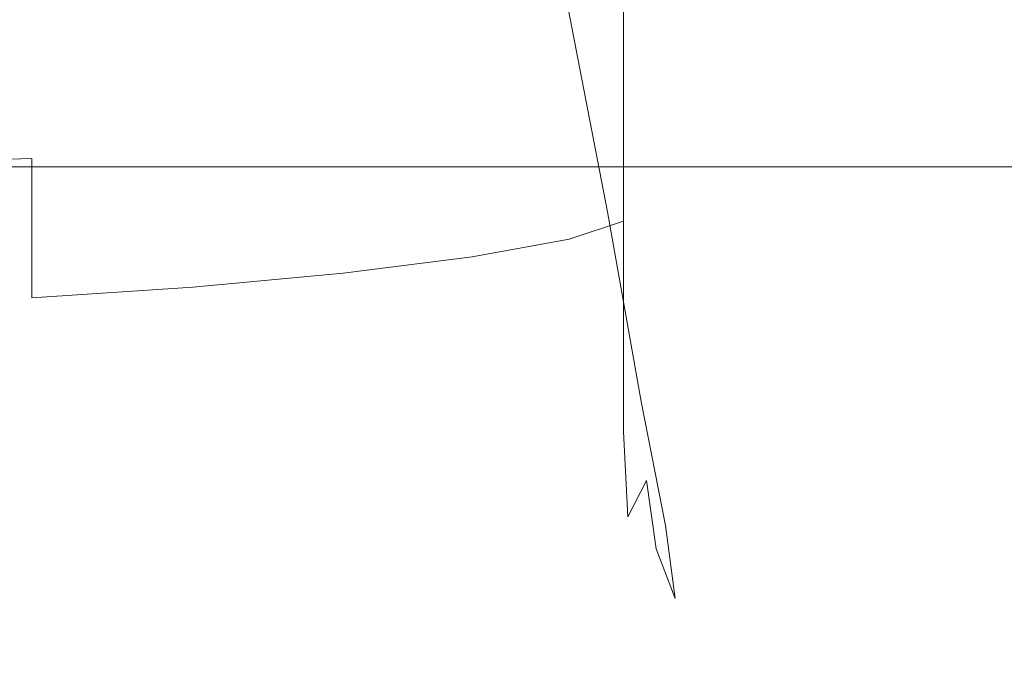
# Model space of a CAD drawing. Extents: x -24 to 66, y -199 to 30.
# Drawn here: x 48 to 58, y -15 to -9 of the extents above; entities that cross this region are included whole.
import ezdxf

# ---------------------------------------------------------------- set-up
doc = ezdxf.new("R2010")
doc.units = 0
doc.header["$LTSCALE"] = 500
doc.header["$MEASUREMENT"] = 0
doc.layers.add('NOVOTERM_CHROM', color=7, linetype='Continuous')

msp = doc.modelspace()

# ---------------------------------------------------------------- linework, layer by layer
at = {"layer": 'NOVOTERM_CHROM', "lineweight": 0}
for points, invisible_edges in [([(53.0503, -7.1074, 79.9773), (53.0503, -6.5417, 80.6361), (53.4533, -8.2418, 74.9572), (53.4533, -8.9404, 74.0442)], 15), ([(53.4533, -6.5604, 76.2691), (53.7672, -7.7572, 72.1568), (53.7672, -8.7827, 71.4277), (53.4533, -7.4527, 75.6864)], 15), ([(53.993, -8.5379, 69.1995), (53.7672, -7.7572, 72.1568), (53.7672, -6.5995, 72.7497), (53.993, -7.2827, 69.8781)], 15), ([(53.075, -7.5843, 79.2729), (53.0503, -7.1074, 79.9773), (53.4533, -8.9404, 74.0442), (53.4787, -9.5359, 73.0675)], 15), ([(54.0504, -9.0048, 67.2185), (53.993, -8.5379, 69.1995), (53.993, -7.2827, 69.8781), (54.0504, -7.6898, 67.9599)], 15), ([(53.4533, -7.4527, 75.6864), (53.7672, -8.7827, 71.4277), (53.7672, -9.6931, 70.5155), (53.4533, -8.2418, 74.9572)], 15), ([(53.075, -7.5843, 79.2729), (53.4787, -9.5359, 73.0675), (53.5549, -10.0158, 72.1476), (53.1492, -7.965, 78.6097)], 15), ([(54.0504, -9.0048, 67.2185), (54.0504, -7.6898, 67.9599), (53.8595, -7.9081, 66.8269), (53.8595, -9.2601, 66.0346)], 11), ([(53.993, -8.5379, 69.1995), (53.993, -9.6501, 68.3653), (53.7672, -8.7827, 71.4277), (53.7672, -7.7572, 72.1568)], 15), ([(53.8595, -9.2601, 66.0346), (53.8595, -7.9081, 66.8269), (53.34, -8.0251, 66.3108), (53.34, -9.4061, 65.469)], 15), ([(53.1492, -7.965, 78.6097), (53.5549, -10.0158, 72.1476), (53.7073, -10.3675, 71.4047), (53.2975, -8.2421, 78.0745)], 11), ([(52.412, -9.5449, 65.3425), (53.34, -9.4061, 65.469), (53.34, -8.0251, 66.3108), (52.412, -8.1284, 66.2432)], 15), ([(51.1776, -9.6703, 65.5013), (52.412, -9.5449, 65.3425), (52.412, -8.1284, 66.2432), (51.1776, -8.2162, 66.4675)], 15), ([(49.7389, -9.7761, 65.7917), (49.7389, -8.2868, 66.8265), (48.198, -8.3384, 67.1635), (48.198, -9.8562, 66.0598)], 15), ([(51.1776, -9.6703, 65.5013), (51.1776, -8.2162, 66.4675), (49.7389, -8.2868, 66.8265), (49.7389, -9.7761, 65.7917)], 15), ([(53.5448, -8.4084, 77.7541), (53.2975, -8.2421, 78.0745), (53.7073, -10.3675, 71.4047), (53.9613, -10.5785, 70.9592)], 15), ([(53.4533, -8.9404, 74.0442), (53.4533, -8.2418, 74.9572), (53.7672, -9.6931, 70.5155), (53.7672, -10.5054, 69.3732)], 15), ([(46.6571, -9.9042, 66.1518), (48.198, -9.8562, 66.0598), (48.198, -8.3384, 67.1635), (46.6571, -8.3694, 67.3216)], 15), ([(47.5323, -9.9362, 43.5682), (47.6341, -8.3901, 42.2099), (48.9795, -8.3901, 42.2099), (48.8981, -9.9362, 43.5682)], 7), ([(50.264, -9.9362, 43.5682), (48.8981, -9.9362, 43.5682), (48.9795, -8.3901, 42.2099), (50.325, -8.3901, 42.2099)], 14), ([(51.5709, -9.9362, 43.5682), (50.264, -9.9362, 43.5682), (50.325, -8.3901, 42.2099), (51.6129, -8.3901, 42.2099)], 14), ([(51.5709, -9.9362, 43.5682), (51.6129, -8.3901, 42.2099), (52.7855, -8.3901, 42.2099), (52.7601, -9.9362, 43.5682)], 7), ([(52.7601, -9.9362, 43.5682), (52.7855, -8.3901, 42.2099), (53.7851, -8.3901, 42.2099), (53.7726, -9.9362, 43.5682)], 7), ([(53.8915, -8.4916, 77.5948), (53.5448, -8.4084, 77.7541), (53.9613, -10.5785, 70.9592), (54.309, -10.684, 70.7366)], 15), ([(54.5496, -9.9362, 43.5682), (53.7726, -9.9362, 43.5682), (53.7851, -8.3901, 42.2099), (54.5543, -8.3901, 42.2099)], 15), ([(55.1483, -9.9362, 43.5682), (54.5496, -9.9362, 43.5682), (54.5543, -8.3901, 42.2099), (55.149, -8.3901, 42.2099)], 15), ([(55.1483, -9.9362, 43.5682), (55.149, -8.3901, 42.2099), (55.6255, -8.3901, 42.2099), (55.6264, -9.9362, 43.5682)], 7), ([(55.6264, -9.9362, 43.5682), (55.6255, -8.3901, 42.2099), (56.04, -8.3901, 42.2099), (56.0412, -9.9362, 43.5683)], 7), ([(56.4501, -9.9362, 43.5683), (56.0412, -9.9362, 43.5683), (56.04, -8.3901, 42.2099), (56.4486, -8.3901, 42.2099)], 15), ([(56.8546, -9.9362, 43.5683), (56.4501, -9.9362, 43.5683), (56.4486, -8.3901, 42.2099), (56.8528, -8.3901, 42.2099)], 15), ([(56.8546, -9.9362, 43.5683), (56.8528, -8.3901, 42.2099), (57.254, -8.3901, 42.2099), (57.2561, -9.9362, 43.5683)], 7), ([(57.2561, -9.9362, 43.5683), (57.254, -8.3901, 42.2099), (57.6538, -8.3901, 42.2099), (57.6562, -9.9362, 43.5683)], 7), ([(53.8915, -8.4916, 77.5948), (54.309, -10.684, 70.7366), (54.7426, -10.7192, 70.6628), (54.3382, -8.5193, 77.5431)], 15), ([(54.0504, -9.0048, 67.2185), (54.0504, -10.1702, 66.3073), (53.993, -9.6501, 68.3653), (53.993, -8.5379, 69.1995)], 15), ([(54.3382, -8.5193, 77.5431), (54.7426, -10.7192, 70.6628), (55.254, -10.7192, 70.6633), (54.8857, -8.5193, 77.5453)], 15), ([(55.5344, -8.5193, 77.5478), (54.8857, -8.5193, 77.5453), (55.254, -10.7192, 70.6633), (55.8355, -10.7192, 70.6638)], 15), ([(56.2591, -8.5193, 77.5503), (55.5344, -8.5193, 77.5478), (55.8355, -10.7192, 70.6638), (56.4696, -10.7192, 70.6643)], 15), ([(56.2591, -8.5193, 77.5503), (56.4696, -10.7192, 70.6643), (57.1386, -10.7192, 70.6648), (57.0343, -8.5193, 77.5522)], 15), ([(57.0343, -8.5193, 77.5522), (57.1386, -10.7192, 70.6648), (57.8252, -10.7192, 70.6653), (57.8349, -8.5193, 77.5532)], 15), ([(53.993, -9.6501, 68.3653), (53.993, -10.6396, 67.3215), (53.7672, -9.6931, 70.5155), (53.7672, -8.7827, 71.4277)], 15), ([(53.4787, -9.5359, 73.0675), (53.4533, -8.9404, 74.0442), (53.7672, -10.5054, 69.3732), (53.7934, -11.2026, 68.1514)], 15), ([(54.0504, -9.0048, 67.2185), (53.8595, -9.2601, 66.0346), (53.8595, -10.4578, 65.062), (54.0504, -10.1702, 66.3073)], 13), ([(53.8595, -9.2601, 66.0346), (53.34, -9.4061, 65.469), (53.34, -10.6283, 64.4374), (53.8595, -10.4578, 65.062)], 11), ([(52.412, -9.5449, 65.3425), (52.412, -10.7967, 64.2419), (53.34, -10.6283, 64.4374), (53.34, -9.4061, 65.469)], 13), ([(51.1776, -9.6703, 65.5013), (51.1776, -10.9532, 64.3262), (52.412, -10.7967, 64.2419), (52.412, -9.5449, 65.3425)], 13), ([(53.4787, -9.5359, 73.0675), (53.7934, -11.2026, 68.1514), (53.872, -11.7676, 67.0005), (53.5549, -10.0158, 72.1476)], 15), ([(51.1776, -9.6703, 65.5013), (49.7389, -9.7761, 65.7917), (49.7389, -11.088, 64.5412), (51.1776, -10.9532, 64.3262)], 11), ([(53.993, -11.5265, 66.0143), (53.7672, -10.5054, 69.3732), (53.7672, -9.6931, 70.5155), (53.993, -10.6396, 67.3215)], 15), ([(54.0504, -10.1702, 66.3073), (54.0504, -11.2072, 65.1682), (53.993, -10.6396, 67.3215), (53.993, -9.6501, 68.3653)], 15), ([(49.7389, -9.7761, 65.7917), (48.198, -9.8562, 66.0598), (48.198, -11.1913, 64.7376), (49.7389, -11.088, 64.5412)], 9), ([(46.6571, -9.9042, 66.1518), (46.6571, -11.2532, 64.7662), (48.198, -11.1913, 64.7376), (48.198, -9.8562, 66.0598)], 7), ([(47.5323, -9.9362, 43.5682), (48.8981, -9.9362, 43.5682), (48.8048, -11.2945, 45.1144), (47.4156, -11.2945, 45.1144)], 15), ([(50.264, -9.9362, 43.5682), (50.194, -11.2945, 45.1144), (48.8048, -11.2945, 45.1144), (48.8981, -9.9362, 43.5682)], 15), ([(51.5709, -9.9362, 43.5682), (51.5229, -11.2945, 45.1144), (50.194, -11.2945, 45.1144), (50.264, -9.9362, 43.5682)], 15), ([(51.5709, -9.9362, 43.5682), (52.7601, -9.9362, 43.5682), (52.7312, -11.2945, 45.1144), (51.5229, -11.2945, 45.1144)], 15), ([(52.7601, -9.9362, 43.5682), (53.7726, -9.9362, 43.5682), (53.7586, -11.2945, 45.1144), (52.7312, -11.2945, 45.1144)], 15), ([(54.5496, -9.9362, 43.5682), (54.5449, -11.2945, 45.1144), (53.7586, -11.2945, 45.1144), (53.7726, -9.9362, 43.5682)], 7), ([(55.1483, -9.9362, 43.5682), (55.1488, -11.2945, 45.1145), (54.5449, -11.2945, 45.1144), (54.5496, -9.9362, 43.5682)], 7), ([(55.1483, -9.9362, 43.5682), (55.6264, -9.9362, 43.5682), (55.6292, -11.2945, 45.1145), (55.1488, -11.2945, 45.1145)], 15), ([(55.6264, -9.9362, 43.5682), (56.0412, -9.9362, 43.5683), (56.0449, -11.2945, 45.1146), (55.6292, -11.2945, 45.1145)], 15), ([(56.4501, -9.9362, 43.5683), (56.4547, -11.2945, 45.1146), (56.0449, -11.2945, 45.1146), (56.0412, -9.9362, 43.5683)], 7), ([(56.8546, -9.9362, 43.5683), (56.86, -11.2945, 45.1147), (56.4547, -11.2945, 45.1146), (56.4501, -9.9362, 43.5683)], 7), ([(56.8546, -9.9362, 43.5683), (57.2561, -9.9362, 43.5683), (57.2625, -11.2945, 45.1147), (56.86, -11.2945, 45.1147)], 15), ([(57.2561, -9.9362, 43.5683), (57.6562, -9.9362, 43.5683), (57.6634, -11.2945, 45.1148), (57.2625, -11.2945, 45.1147)], 15), ([(53.5549, -10.0158, 72.1476), (53.872, -11.7676, 67.0005), (54.0292, -12.1834, 66.0711), (53.7073, -10.3675, 71.4047)], 11), ([(54.0504, -10.1702, 66.3073), (53.8595, -10.4578, 65.062), (53.8595, -11.5214, 63.8489), (54.0504, -11.2072, 65.1682)], 13), ([(53.9613, -10.5785, 70.9592), (53.7073, -10.3675, 71.4047), (54.0292, -12.1834, 66.0711), (54.2911, -12.4329, 65.5137)], 15), ([(53.8595, -10.4578, 65.062), (53.34, -10.6283, 64.4374), (53.34, -11.708, 63.1566), (53.8595, -11.5214, 63.8489)], 15), ([(54.0197, -12.2906, 64.6161), (53.7934, -11.2026, 68.1514), (53.7672, -10.5054, 69.3732), (53.993, -11.5265, 66.0143)], 15), ([(52.412, -10.7967, 64.2419), (52.412, -11.8926, 62.8845), (53.34, -11.708, 63.1566), (53.34, -10.6283, 64.4374)], 15), ([(54.309, -10.684, 70.7366), (53.9613, -10.5785, 70.9592), (54.2911, -12.4329, 65.5137), (54.6425, -12.5576, 65.2353)], 15), ([(54.0504, -12.1371, 63.7432), (53.993, -11.5265, 66.0143), (53.993, -10.6396, 67.3215), (54.0504, -11.2072, 65.1682)], 15), ([(54.309, -10.684, 70.7366), (54.6425, -12.5576, 65.2353), (55.0682, -12.5992, 65.1429), (54.7426, -10.7192, 70.6628)], 15), ([(54.7426, -10.7192, 70.6628), (55.0682, -12.5992, 65.1429), (55.5529, -12.5992, 65.1436), (55.254, -10.7192, 70.6633)], 15), ([(55.8355, -10.7192, 70.6638), (55.254, -10.7192, 70.6633), (55.5529, -12.5992, 65.1436), (56.0812, -12.5992, 65.1442)], 15), ([(56.4696, -10.7192, 70.6643), (55.8355, -10.7192, 70.6638), (56.0812, -12.5992, 65.1442), (56.6424, -12.5992, 65.1448)], 15), ([(56.4696, -10.7192, 70.6643), (56.6424, -12.5992, 65.1448), (57.2254, -12.5992, 65.1454), (57.1386, -10.7192, 70.6648)], 15), ([(57.1386, -10.7192, 70.6648), (57.2254, -12.5992, 65.1454), (57.8193, -12.5992, 65.146), (57.8252, -10.7192, 70.6653)], 15), ([(51.1776, -10.9532, 64.3262), (51.1776, -12.0645, 62.8899), (52.412, -11.8926, 62.8845), (52.412, -10.7967, 64.2419)], 15), ([(51.1776, -10.9532, 64.3262), (49.7389, -11.088, 64.5412), (49.7389, -12.2127, 63.0298), (51.1776, -12.0645, 62.8899)], 15), ([(49.7389, -11.088, 64.5412), (48.198, -11.1913, 64.7376), (48.198, -12.3263, 63.1615), (49.7389, -12.2127, 63.0298)], 15), ([(46.6571, -11.2532, 64.7662), (46.6571, -12.3944, 63.1423), (48.198, -12.3263, 63.1615), (48.198, -11.1913, 64.7376)], 15), ([(54.0197, -12.2906, 64.6161), (54.1, -12.9118, 63.2992), (53.872, -11.7676, 67.0005), (53.7934, -11.2026, 68.1514)], 15), ([(54.0504, -12.1371, 63.7432), (54.0504, -11.2072, 65.1682), (53.8595, -11.5214, 63.8489), (53.8595, -12.4709, 62.3355)], 11), ([(47.4156, -11.2945, 45.1144), (48.8048, -11.2945, 45.1144), (48.7, -12.4399, 46.8232), (47.2846, -12.4399, 46.8232)], 15), ([(50.194, -11.2945, 45.1144), (50.1154, -12.4399, 46.8232), (48.7, -12.4399, 46.8232), (48.8048, -11.2945, 45.1144)], 15), ([(51.5229, -11.2945, 45.1144), (51.4689, -12.4399, 46.8232), (50.1154, -12.4399, 46.8232), (50.194, -11.2945, 45.1144)], 15), ([(51.5229, -11.2945, 45.1144), (52.7312, -11.2945, 45.1144), (52.6989, -12.4399, 46.8232), (51.4689, -12.4399, 46.8232)], 15), ([(52.7312, -11.2945, 45.1144), (53.7586, -11.2945, 45.1144), (53.7434, -12.4399, 46.8233), (52.6989, -12.4399, 46.8232)], 15), ([(54.5449, -11.2945, 45.1144), (54.5407, -12.4399, 46.8234), (53.7434, -12.4399, 46.8233), (53.7586, -11.2945, 45.1144)], 15), ([(55.1488, -11.2945, 45.1145), (55.151, -12.4399, 46.8235), (54.5407, -12.4399, 46.8234), (54.5449, -11.2945, 45.1144)], 15), ([(55.1488, -11.2945, 45.1145), (55.6292, -11.2945, 45.1145), (55.6348, -12.4399, 46.8236), (55.151, -12.4399, 46.8235)], 15), ([(55.6292, -11.2945, 45.1145), (56.0449, -11.2945, 45.1146), (56.0523, -12.4399, 46.8237), (55.6348, -12.4399, 46.8236)], 15), ([(56.4547, -11.2945, 45.1146), (56.4639, -12.4399, 46.8239), (56.0523, -12.4399, 46.8237), (56.0449, -11.2945, 45.1146)], 15), ([(56.86, -11.2945, 45.1147), (56.871, -12.4399, 46.824), (56.4639, -12.4399, 46.8239), (56.4547, -11.2945, 45.1146)], 15), ([(56.86, -11.2945, 45.1147), (57.2625, -11.2945, 45.1147), (57.2752, -12.4399, 46.8241), (56.871, -12.4399, 46.824)], 15), ([(57.2625, -11.2945, 45.1147), (57.6634, -11.2945, 45.1148), (57.6779, -12.4399, 46.8243), (57.2752, -12.4399, 46.8241)], 15), ([(53.8595, -12.4709, 62.3355), (53.8595, -11.5214, 63.8489), (53.34, -11.708, 63.1566), (53.34, -12.6611, 61.567)], 15), ([(54.081, -12.9389, 62.199), (54.0197, -12.2906, 64.6161), (53.993, -11.5265, 66.0143), (54.0504, -12.1371, 63.7432)], 15), ([(52.412, -12.8413, 61.2132), (53.34, -12.6611, 61.567), (53.34, -11.708, 63.1566), (52.412, -11.8926, 62.8845)], 15), ([(54.1, -12.9118, 63.2992), (54.2606, -13.3699, 62.2356), (54.0292, -12.1834, 66.0711), (53.872, -11.7676, 67.0005)], 15), ([(51.1776, -13.0038, 61.1399), (52.412, -12.8413, 61.2132), (52.412, -11.8926, 62.8845), (51.1776, -12.0645, 62.8899)], 15), ([(51.1776, -13.0038, 61.1399), (51.1776, -12.0645, 62.8899), (49.7389, -12.2127, 63.0298), (49.7389, -13.1405, 61.2125)], 15), ([(54.081, -12.9389, 62.199), (54.0504, -12.1371, 63.7432), (53.8595, -12.4709, 62.3355), (53.9006, -13.2867, 60.637)], 11), ([(49.7389, -13.1405, 61.2125), (49.7389, -12.2127, 63.0298), (48.198, -12.3263, 63.1615), (48.198, -13.2438, 61.2965)], 15), ([(54.5282, -13.6447, 61.5978), (54.2911, -12.4329, 65.5137), (54.0292, -12.1834, 66.0711), (54.2606, -13.3699, 62.2356)], 11), ([(46.6571, -13.3058, 61.2575), (48.198, -13.2438, 61.2965), (48.198, -12.3263, 63.1615), (46.6571, -12.3944, 63.1423)], 15), ([(54.081, -12.9389, 62.199), (54.1727, -13.5913, 60.7024), (54.1, -12.9118, 63.2992), (54.0197, -12.2906, 64.6161)], 15), ([(54.8824, -13.7821, 61.2793), (54.6425, -12.5576, 65.2353), (54.2911, -12.4329, 65.5137), (54.5282, -13.6447, 61.5978)], 15), ([(47.1398, -13.3471, 48.6695), (47.2846, -12.4399, 46.8232), (48.7, -12.4399, 46.8232), (48.5842, -13.3471, 48.6695)], 15), ([(50.0285, -13.3471, 48.6695), (48.5842, -13.3471, 48.6695), (48.7, -12.4399, 46.8232), (50.1154, -12.4399, 46.8232)], 15), ([(51.4094, -13.3471, 48.6695), (50.0285, -13.3471, 48.6695), (50.1154, -12.4399, 46.8232), (51.4689, -12.4399, 46.8232)], 15), ([(51.4094, -13.3471, 48.6695), (51.4689, -12.4399, 46.8232), (52.6989, -12.4399, 46.8232), (52.6635, -13.3471, 48.6696)], 15), ([(52.6635, -13.3471, 48.6696), (52.6989, -12.4399, 46.8232), (53.7434, -12.4399, 46.8233), (53.7272, -13.3471, 48.6697)], 15), ([(53.9006, -13.2867, 60.637), (53.8595, -12.4709, 62.3355), (53.34, -12.6611, 61.567), (53.3852, -13.4681, 59.734)], 15), ([(54.5373, -13.3471, 48.6699), (53.7272, -13.3471, 48.6697), (53.7434, -12.4399, 46.8233), (54.5407, -12.4399, 46.8234)], 15), ([(55.1556, -13.3471, 48.6701), (54.5373, -13.3471, 48.6699), (54.5407, -12.4399, 46.8234), (55.151, -12.4399, 46.8235)], 15), ([(55.1556, -13.3471, 48.6701), (55.151, -12.4399, 46.8235), (55.6348, -12.4399, 46.8236), (55.644, -13.3471, 48.6703)], 15), ([(55.644, -13.3471, 48.6703), (55.6348, -12.4399, 46.8236), (56.0523, -12.4399, 46.8237), (56.0646, -13.3471, 48.6706)], 15), ([(56.4791, -13.3471, 48.6709), (56.0646, -13.3471, 48.6706), (56.0523, -12.4399, 46.8237), (56.4639, -12.4399, 46.8239)], 15), ([(56.8893, -13.3471, 48.6711), (56.4791, -13.3471, 48.6709), (56.4639, -12.4399, 46.8239), (56.871, -12.4399, 46.824)], 15), ([(56.8893, -13.3471, 48.6711), (56.871, -12.4399, 46.824), (57.2752, -12.4399, 46.8241), (57.2964, -13.3471, 48.6714)], 15), ([(57.2964, -13.3471, 48.6714), (57.2752, -12.4399, 46.8241), (57.6779, -12.4399, 46.8243), (57.702, -13.3471, 48.6717)], 15), ([(54.8824, -13.7821, 61.2793), (55.3024, -13.828, 61.1736), (55.0682, -12.5992, 65.1429), (54.6425, -12.5576, 65.2353)], 15), ([(55.3024, -13.828, 61.1736), (55.7678, -13.828, 61.1743), (55.5529, -12.5992, 65.1436), (55.0682, -12.5992, 65.1429)], 15), ([(56.2579, -13.828, 61.175), (56.0812, -12.5992, 65.1442), (55.5529, -12.5992, 65.1436), (55.7678, -13.828, 61.1743)], 15), ([(56.7666, -13.828, 61.1757), (56.6424, -12.5992, 65.1448), (56.0812, -12.5992, 65.1442), (56.2579, -13.828, 61.175)], 15), ([(56.7666, -13.828, 61.1757), (57.2878, -13.828, 61.1764), (57.2254, -12.5992, 65.1454), (56.6424, -12.5992, 65.1448)], 15), ([(57.2878, -13.828, 61.1764), (57.8151, -13.828, 61.1771), (57.8193, -12.5992, 65.146), (57.2254, -12.5992, 65.1454)], 15), ([(52.4416, -13.6175, 59.2936), (53.3852, -13.4681, 59.734), (53.34, -12.6611, 61.567), (52.412, -12.8413, 61.2132)], 15), ([(51.1886, -13.7415, 59.1606), (52.4416, -13.6175, 59.2936), (52.412, -12.8413, 61.2132), (51.1776, -13.0038, 61.1399)], 15), ([(54.081, -12.9389, 62.199), (53.9006, -13.2867, 60.637), (54.0239, -13.9493, 58.8687), (54.1727, -13.5913, 60.7024)], 6), ([(54.1727, -13.5913, 60.7024), (54.3544, -14.0682, 59.4866), (54.2606, -13.3699, 62.2356), (54.1, -12.9118, 63.2992)], 15), ([(51.1886, -13.7415, 59.1606), (51.1776, -13.0038, 61.1399), (49.7389, -13.1405, 61.2125), (49.7451, -13.8468, 59.1797)], 15), ([(49.7451, -13.8468, 59.1797), (49.7389, -13.1405, 61.2125), (48.198, -13.2438, 61.2965), (48.2063, -13.9269, 59.23)], 15), ([(46.6675, -13.9749, 59.1909), (48.2063, -13.9269, 59.23), (48.198, -13.2438, 61.2965), (46.6571, -13.3058, 61.2575)], 15), ([(46.995, -14.0059, 50.6329), (47.1398, -13.3471, 48.6695), (48.5842, -13.3471, 48.6695), (48.4683, -14.0043, 50.6343)], 15), ([(49.9416, -14.0018, 50.6329), (48.4683, -14.0043, 50.6343), (48.5842, -13.3471, 48.6695), (50.0285, -13.3471, 48.6695)], 15), ([(51.3525, -14.0012, 50.6377), (49.9416, -14.0018, 50.6329), (50.0285, -13.3471, 48.6695), (51.4094, -13.3471, 48.6695)], 15), ([(51.3525, -14.0012, 50.6377), (51.4094, -13.3471, 48.6695), (52.6635, -13.3471, 48.6696), (52.6385, -14.0057, 50.6575)], 15), ([(52.6385, -14.0057, 50.6575), (52.6635, -13.3471, 48.6696), (53.7272, -13.3471, 48.6697), (53.7261, -14.0125, 50.6667)], 15), ([(53.9006, -13.2867, 60.637), (53.3852, -13.4681, 59.734), (53.5207, -14.1095, 57.7233), (54.0239, -13.9493, 58.8687)], 15), ([(54.5418, -14.0191, 50.6396), (53.7261, -14.0125, 50.6667), (53.7272, -13.3471, 48.6697), (54.5373, -13.3471, 48.6699)], 15), ([(54.655, -14.3436, 58.7851), (54.5282, -13.6447, 61.5978), (54.2606, -13.3699, 62.2356), (54.3544, -14.0682, 59.4866)], 11), ([(55.1585, -14.0239, 50.6057), (54.5418, -14.0191, 50.6396), (54.5373, -13.3471, 48.6699), (55.1556, -13.3471, 48.6701)], 15), ([(55.1585, -14.0239, 50.6057), (55.1556, -13.3471, 48.6701), (55.644, -13.3471, 48.6703), (55.6491, -14.0255, 50.5947)], 15), ([(55.6491, -14.0255, 50.5947), (55.644, -13.3471, 48.6703), (56.0646, -13.3471, 48.6706), (56.0738, -14.0255, 50.5951)], 15), ([(56.4929, -14.0255, 50.5956), (56.0738, -14.0255, 50.5951), (56.0646, -13.3471, 48.6706), (56.4791, -13.3471, 48.6709)], 15), ([(56.9079, -14.0255, 50.596), (56.4929, -14.0255, 50.5956), (56.4791, -13.3471, 48.6709), (56.8893, -13.3471, 48.6711)], 15), ([(56.9079, -14.0255, 50.596), (56.8893, -13.3471, 48.6711), (57.2964, -13.3471, 48.6714), (57.3202, -14.0255, 50.5964)], 15), ([(57.3202, -14.0255, 50.5964), (57.2964, -13.3471, 48.6714), (57.702, -13.3471, 48.6717), (57.7311, -14.0255, 50.5968)], 15), ([(52.4416, -13.6175, 59.2936), (52.5303, -14.1957, 57.1913), (53.5207, -14.1095, 57.7233), (53.3852, -13.4681, 59.734)], 15), ([(51.1886, -13.7415, 59.1606), (51.2217, -14.2481, 57.0363), (52.5303, -14.1957, 57.1913), (52.4416, -13.6175, 59.2936)], 15), ([(54.1727, -13.5913, 60.7024), (54.0239, -13.9493, 58.8687), (54.2635, -14.4197, 57.4122), (54.3544, -14.0682, 59.4866)], 7), ([(55.0365, -14.4746, 58.452), (54.8824, -13.7821, 61.2793), (54.5282, -13.6447, 61.5978), (54.655, -14.3436, 58.7851)], 15), ([(51.1886, -13.7415, 59.1606), (49.7451, -13.8468, 59.1797), (49.7637, -14.3069, 57.0219), (51.2217, -14.2481, 57.0363)], 15), ([(49.7451, -13.8468, 59.1797), (48.2063, -13.9269, 59.23), (48.2311, -14.3586, 57.0498), (49.7637, -14.3069, 57.0219)], 15), ([(55.0365, -14.4746, 58.452), (55.461, -14.5182, 58.3415), (55.3024, -13.828, 61.1736), (54.8824, -13.7821, 61.2793)], 15), ([(55.461, -14.5182, 58.3415), (55.9129, -14.5182, 58.3423), (55.7678, -13.828, 61.1743), (55.3024, -13.828, 61.1736)], 15), ([(56.3767, -14.5182, 58.343), (56.2579, -13.828, 61.175), (55.7678, -13.828, 61.1743), (55.9129, -14.5182, 58.3423)], 15), ([(56.8495, -14.5182, 58.3438), (56.7666, -13.828, 61.1757), (56.2579, -13.828, 61.175), (56.3767, -14.5182, 58.343)], 15), ([(56.8495, -14.5182, 58.3438), (57.3281, -14.5182, 58.3445), (57.2878, -13.828, 61.1764), (56.7666, -13.828, 61.1757)], 15), ([(57.3281, -14.5182, 58.3445), (57.8097, -14.5182, 58.3453), (57.8151, -13.828, 61.1771), (57.2878, -13.828, 61.1764)], 15), ([(46.6675, -13.9749, 59.1909), (46.6985, -14.3895, 57.0219), (48.2311, -14.3586, 57.0498), (48.2063, -13.9269, 59.23)], 15), ([(46.995, -14.0059, 50.6329), (48.4683, -14.0043, 50.6343), (48.3635, -14.3999, 52.6987), (46.864, -14.4061, 52.6931)], 15), ([(49.9416, -14.0018, 50.6329), (49.863, -14.3895, 52.6931), (48.3635, -14.3999, 52.6987), (48.4683, -14.0043, 50.6343)], 15), ([(51.3525, -14.0012, 50.6377), (51.3064, -14.3872, 52.712), (49.863, -14.3895, 52.6931), (49.9416, -14.0018, 50.6329)], 15), ([(51.3525, -14.0012, 50.6377), (52.6385, -14.0057, 50.6575), (52.6375, -14.4051, 52.7911), (51.3064, -14.3872, 52.712)], 15), ([(52.6385, -14.0057, 50.6575), (53.7261, -14.0125, 50.6667), (53.756, -14.4326, 52.8276), (52.6375, -14.4051, 52.7911)], 15), ([(54.0239, -13.9493, 58.8687), (53.5207, -14.1095, 57.7233), (53.8581, -14.5649, 55.3937), (54.2635, -14.4197, 57.4122)], 15), ([(54.5418, -14.0191, 50.6396), (54.5613, -14.4589, 52.7183), (53.756, -14.4326, 52.8276), (53.7261, -14.0125, 50.6667)], 15), ([(55.1585, -14.0239, 50.6057), (55.1559, -14.4782, 52.5818), (54.5613, -14.4589, 52.7183), (54.5418, -14.0191, 50.6396)], 15), ([(55.1585, -14.0239, 50.6057), (55.6491, -14.0255, 50.5947), (55.642, -14.4847, 52.5367), (55.1559, -14.4782, 52.5818)], 15), ([(55.6491, -14.0255, 50.5947), (56.0738, -14.0255, 50.5951), (56.0718, -14.4847, 52.5373), (55.642, -14.4847, 52.5367)], 15), ([(56.4929, -14.0255, 50.5956), (56.4976, -14.4847, 52.5379), (56.0718, -14.4847, 52.5373), (56.0738, -14.0255, 50.5951)], 15), ([(56.9079, -14.0255, 50.596), (56.9202, -14.4847, 52.5384), (56.4976, -14.4847, 52.5379), (56.4929, -14.0255, 50.5956)], 15), ([(56.9079, -14.0255, 50.596), (57.3202, -14.0255, 50.5964), (57.3408, -14.4847, 52.539), (56.9202, -14.4847, 52.5384)], 15), ([(57.3202, -14.0255, 50.5964), (57.7311, -14.0255, 50.5968), (57.7603, -14.4847, 52.5396), (57.3408, -14.4847, 52.539)], 15), ([(52.5303, -14.1957, 57.1913), (52.6162, -14.4877, 54.9944), (53.8581, -14.5649, 55.3937), (53.5207, -14.1095, 57.7233)], 15), ([(54.655, -14.3436, 58.7851), (54.3544, -14.0682, 59.4866), (54.2635, -14.4197, 57.4122), (54.6537, -14.659, 56.6491)], 15), ([(51.2217, -14.2481, 57.0363), (51.2649, -14.4785, 54.8568), (52.6162, -14.4877, 54.9944), (52.5303, -14.1957, 57.1913)], 15), ([(49.7637, -14.3069, 57.0219), (48.2311, -14.3586, 57.0498), (48.2808, -14.5219, 54.8435), (49.8009, -14.4961, 54.8295)], 15), ([(51.2217, -14.2481, 57.0363), (49.7637, -14.3069, 57.0219), (49.8009, -14.4961, 54.8295), (51.2649, -14.4785, 54.8568)], 15), ([(46.6985, -14.3895, 57.0219), (46.7606, -14.5374, 54.8295), (48.2808, -14.5219, 54.8435), (48.2311, -14.3586, 57.0498)], 15), ([(46.864, -14.4061, 52.6931), (48.3635, -14.3999, 52.6987), (48.2808, -14.5219, 54.8435), (46.7606, -14.5374, 54.8295)], 15), ([(49.863, -14.3895, 52.6931), (49.8009, -14.4961, 54.8295), (48.2808, -14.5219, 54.8435), (48.3635, -14.3999, 52.6987)], 15), ([(51.3064, -14.3872, 52.712), (51.2649, -14.4785, 54.8568), (49.8009, -14.4961, 54.8295), (49.863, -14.3895, 52.6931)], 15), ([(51.3064, -14.3872, 52.712), (52.6375, -14.4051, 52.7911), (52.6162, -14.4877, 54.9944), (51.2649, -14.4785, 54.8568)], 15), ([(52.6375, -14.4051, 52.7911), (53.756, -14.4326, 52.8276), (53.8581, -14.5649, 55.3937), (52.6162, -14.4877, 54.9944)], 15), ([(55.0365, -14.4746, 58.452), (54.655, -14.3436, 58.7851), (54.6537, -14.659, 56.6491), (55.1129, -14.7517, 56.337)], 15), ([(54.5613, -14.4589, 52.7183), (54.5979, -14.6708, 54.7675), (53.8581, -14.5649, 55.3937), (53.756, -14.4326, 52.8276)], 15), ([(54.6537, -14.659, 56.6491), (54.2635, -14.4197, 57.4122), (53.8581, -14.5649, 55.3937), (54.5979, -14.6708, 54.7675)], 15), ([(55.1559, -14.4782, 52.5818), (55.1424, -14.7181, 54.5188), (54.5979, -14.6708, 54.7675), (54.5613, -14.4589, 52.7183)], 15), ([(55.0365, -14.4746, 58.452), (55.1129, -14.7517, 56.337), (55.5599, -14.7827, 56.2335), (55.461, -14.5182, 58.3415)], 15), ([(55.1559, -14.4782, 52.5818), (55.642, -14.4847, 52.5367), (55.6149, -14.7339, 54.4363), (55.1424, -14.7181, 54.5188)], 15), ([(55.642, -14.4847, 52.5367), (56.0718, -14.4847, 52.5373), (56.0508, -14.7339, 54.437), (55.6149, -14.7339, 54.4363)], 15), ([(56.4976, -14.4847, 52.5379), (56.4854, -14.7339, 54.4377), (56.0508, -14.7339, 54.437), (56.0718, -14.4847, 52.5373)], 15), ([(56.9202, -14.4847, 52.5384), (56.9191, -14.7339, 54.4384), (56.4854, -14.7339, 54.4377), (56.4976, -14.4847, 52.5379)], 15), ([(56.9202, -14.4847, 52.5384), (57.3408, -14.4847, 52.539), (57.3523, -14.7339, 54.4391), (56.9191, -14.7339, 54.4384)], 15), ([(57.3408, -14.4847, 52.539), (57.7603, -14.4847, 52.5396), (57.7851, -14.7339, 54.4398), (57.3523, -14.7339, 54.4391)], 15), ([(55.461, -14.5182, 58.3415), (55.5599, -14.7827, 56.2335), (56.0025, -14.7827, 56.2343), (55.9129, -14.5182, 58.3423)], 15), ([(56.3767, -14.5182, 58.343), (55.9129, -14.5182, 58.3423), (56.0025, -14.7827, 56.2343), (56.4489, -14.7827, 56.235)], 15), ([(56.8495, -14.5182, 58.3438), (56.3767, -14.5182, 58.343), (56.4489, -14.7827, 56.235), (56.8979, -14.7827, 56.2358)], 15), ([(56.8495, -14.5182, 58.3438), (56.8979, -14.7827, 56.2358), (57.3488, -14.7827, 56.2365), (57.3281, -14.5182, 58.3445)], 15), ([(57.3281, -14.5182, 58.3445), (57.3488, -14.7827, 56.2365), (57.8007, -14.7827, 56.2372), (57.8097, -14.5182, 58.3453)], 15), ([(55.1129, -14.7517, 56.337), (54.6537, -14.659, 56.6491), (54.5979, -14.6708, 54.7675), (55.1424, -14.7181, 54.5188)], 15), ([(55.1129, -14.7517, 56.337), (55.1424, -14.7181, 54.5188), (55.6149, -14.7339, 54.4363), (55.5599, -14.7827, 56.2335)], 15), ([(55.5599, -14.7827, 56.2335), (55.6149, -14.7339, 54.4363), (56.0508, -14.7339, 54.437), (56.0025, -14.7827, 56.2343)], 15), ([(56.4489, -14.7827, 56.235), (56.0025, -14.7827, 56.2343), (56.0508, -14.7339, 54.437), (56.4854, -14.7339, 54.4377)], 15), ([(56.8979, -14.7827, 56.2358), (56.4489, -14.7827, 56.235), (56.4854, -14.7339, 54.4377), (56.9191, -14.7339, 54.4384)], 15), ([(56.8979, -14.7827, 56.2358), (56.9191, -14.7339, 54.4384), (57.3523, -14.7339, 54.4391), (57.3488, -14.7827, 56.2365)], 15), ([(57.3488, -14.7827, 56.2365), (57.3523, -14.7339, 54.4391), (57.7851, -14.7339, 54.4398), (57.8007, -14.7827, 56.2372)], 15)]:
    msp.add_3dface(points, dxfattribs=dict(at, invisible_edges=invisible_edges))

doc.saveas('drawing.dxf')
